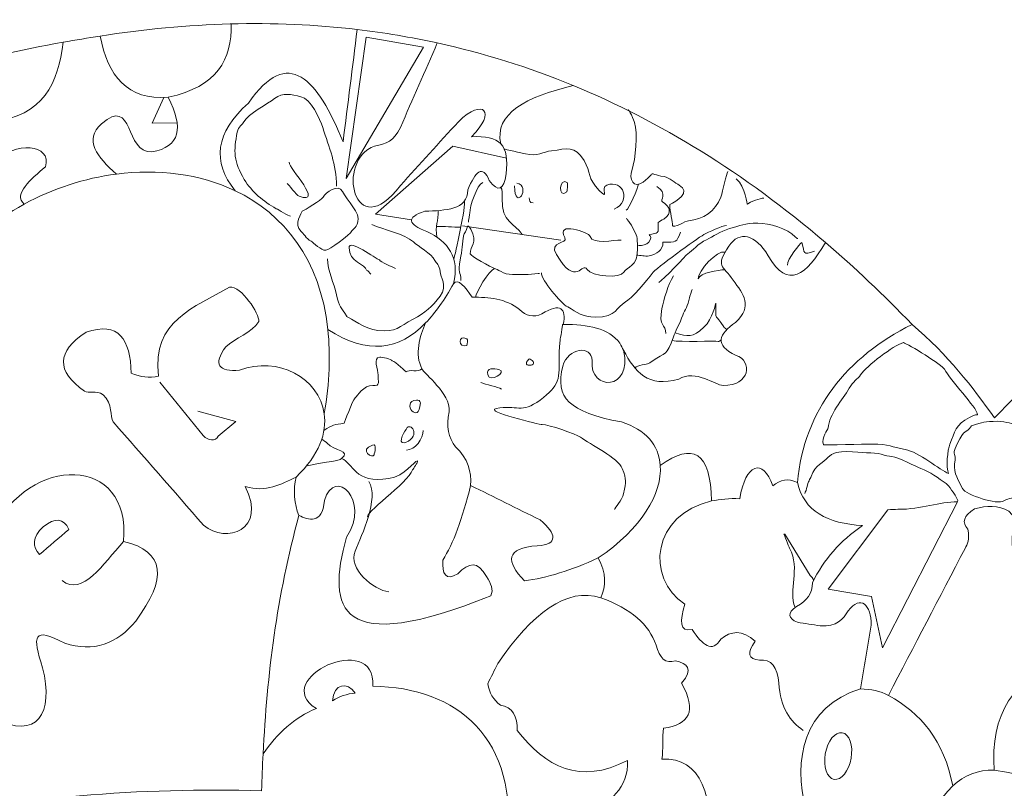
# Model space of a CAD drawing. Units: centimetres. Extents: x -49.8 to 14.5, y -4.8 to 21.7.
# Drawn here: x -4.5 to 2.8, y 10.2 to 15.8 of the extents above; entities that cross this region are included whole.
import ezdxf

# ---------------------------------------------------------------- set-up
doc = ezdxf.new("R2010")
doc.units = ezdxf.units.CM
doc.header["$MEASUREMENT"] = 0
doc.layers.add('layer 1', color=7, linetype='Continuous')

msp = doc.modelspace()

# ---------------------------------------------------------------- linework, layer by layer
at = {"layer": 'layer 1', "color": 114, "lineweight": 9}
for points, knots in [([(2.12759, 13.58487), (1.91684, 13.80366), (1.70355, 14.00494), (1.48774, 14.18926), (0.88643, 14.70286), (0.26555, 15.08496), (-0.3743, 15.34823), (-0.70351, 15.48368), (-1.03777, 15.58772), (-1.37698, 15.662), (-1.57242, 15.7048), (-1.76954, 15.73776), (-1.96827, 15.76116), (-2.58508, 15.83381), (-3.21766, 15.8146), (-3.86554, 15.71343)], [0, 0, 0, 0, 0.2, 0.2, 0.2, 0.4, 0.4, 0.4, 0.6, 0.6, 0.6, 0.8, 0.8, 0.8, 1, 1, 1, 1]), ([(-3.74643, 14.69404), (-3.88785, 14.82047), (-3.98957, 14.94584), (-3.85495, 15.06519), (-3.61627, 15.27727), (-3.6851, 14.84402), (-3.48453, 14.85881), (-3.27445, 14.89338), (-3.24834, 15.03592), (-3.36282, 15.26098), (-3.66656, 15.23673), (-3.80878, 15.42013), (-3.86554, 15.71343), (-3.95638, 15.69843), (-4.04723, 15.68343), (-4.13807, 15.66843)], [0, 0, 0, 0, 0.2, 0.2, 0.2, 0.4, 0.4, 0.4, 0.6, 0.6, 0.6, 0.8, 0.8, 0.8, 1, 1, 1, 1]), ([(-1.96827, 15.76116), (-2.00325, 15.48502), (-2.03786, 15.20893), (-2.07284, 14.93279), (-2.26203, 15.39476), (-2.47624, 15.64643), (-2.77134, 15.21854), (-3.01569, 14.9993), (-3.04173, 14.78378), (-2.86981, 14.57162)], [0, 0, 0, 0, 0.3333333, 0.3333333, 0.3333333, 0.6666667, 0.6666667, 0.6666667, 1, 1, 1, 1]), ([(-4.42721, 14.47192), (-4.51014, 14.54803), (-4.37857, 14.65511), (-4.27036, 14.74768), (-4.21678, 14.91815), (-4.50207, 14.94144), (-4.64078, 14.77943), (-4.76789, 14.76509), (-4.66994, 14.93481), (-4.66724, 15.08105), (-4.28426, 15.12083), (-4.17486, 15.36722), (-4.13807, 15.66843), (-4.75609, 15.55724), (-5.36781, 15.38013), (-5.97169, 15.12079)], [0, 0, 0, 0, 0.2, 0.2, 0.2, 0.4, 0.4, 0.4, 0.6, 0.6, 0.6, 0.8, 0.8, 0.8, 1, 1, 1, 1]), ([(-1.37698, 15.662), (-1.46786, 15.45419), (-1.55863, 15.24643), (-1.64951, 15.03862), (-1.69588, 14.93587), (-1.75631, 14.91878), (-1.84001, 14.90104), (-2.13175, 14.79647), (-1.99207, 14.16048), (-1.64951, 14.61), (-1.50663, 14.76699), (-1.36376, 14.92397), (-1.22088, 15.08096), (-1.03804, 15.26052), (-0.93494, 15.15495), (-1.12563, 14.96983), (-1.02176, 14.97526), (-0.95, 14.96103), (-0.90824, 14.91643), (-0.86821, 14.87367), (-0.85574, 14.80298), (-0.86897, 14.69491), (-0.88633, 14.57734), (-0.92656, 14.55647), (-0.99334, 14.64704), (-1.04232, 14.76579), (-1.09605, 14.71353), (-1.15209, 14.57825), (-1.15413, 14.42647), (-1.31644, 14.42735), (-1.46959, 14.4195), (-1.61068, 14.37377), (-1.59487, 14.32411), (-1.45371, 14.27133), (-1.29706, 14.19615), (-1.20994, 14.08018), (-1.25792, 13.88504), (-1.3231, 13.76744), (-1.39113, 13.66998), (-1.46364, 13.59538), (-1.66012, 13.39327), (-1.88961, 13.359), (-2.18499, 13.54691)], [0, 0, 0, 0, 0.0714286, 0.0714286, 0.0714286, 0.1428571, 0.1428571, 0.1428571, 0.2142857, 0.2142857, 0.2142857, 0.2857143, 0.2857143, 0.2857143, 0.3571429, 0.3571429, 0.3571429, 0.4285714, 0.4285714, 0.4285714, 0.5, 0.5, 0.5, 0.5714286, 0.5714286, 0.5714286, 0.6428571, 0.6428571, 0.6428571, 0.7142857, 0.7142857, 0.7142857, 0.7857143, 0.7857143, 0.7857143, 0.8571429, 0.8571429, 0.8571429, 0.9285714, 0.9285714, 0.9285714, 1, 1, 1, 1]), ([(-7.05069, 10.94185), (-7.06355, 11.00831), (-7.07342, 11.07309), (-7.08045, 11.13616), (-7.13644, 11.63825), (-7.01243, 12.03274), (-6.77916, 12.3159), (-6.44575, 12.7206), (-5.88911, 12.89788), (-5.31576, 12.8368), (-5.32719, 12.97842), (-5.32284, 13.113), (-5.30481, 13.2402), (-5.22421, 13.80862), (-4.87008, 14.22966), (-4.42721, 14.47192), (-4.21399, 14.58856), (-3.98017, 14.66377), (-3.74643, 14.69404), (-3.43841, 14.73392), (-3.13046, 14.69579), (-2.86981, 14.57162), (-2.51055, 14.40049), (-2.24106, 14.06588), (-2.18499, 13.54691), (-2.16511, 13.36292), (-2.17219, 13.1568), (-2.21146, 12.92546)], [0, 0, 0, 0, 0.1111111, 0.1111111, 0.1111111, 0.2222222, 0.2222222, 0.2222222, 0.3333333, 0.3333333, 0.3333333, 0.4444444, 0.4444444, 0.4444444, 0.5555556, 0.5555556, 0.5555556, 0.6666667, 0.6666667, 0.6666667, 0.7777778, 0.7777778, 0.7777778, 0.8888889, 0.8888889, 0.8888889, 1, 1, 1, 1]), ([(4.7657, 14.68897), (4.26461, 14.3589), (3.83163, 13.98991), (3.42936, 13.60339), (4.11666, 13.12434), (4.36066, 12.51793), (3.88445, 12.17993), (3.80842, 12.15674), (3.72251, 12.15391), (3.62516, 12.16935), (3.77861, 11.92593), (3.93206, 11.68251), (4.08551, 11.43909), (3.95675, 11.42145), (3.79623, 11.41705), (3.66747, 11.39941), (3.56516, 11.23184), (3.49461, 11.05104), (3.3923, 10.88347), (3.22327, 11.21655), (3.06621, 11.5666), (2.88523, 11.8827), (2.86813, 11.91257), (2.85913, 12.01293), (2.87107, 12.0344), (2.89527, 12.12171), (2.91814, 12.12268), (2.84197, 12.20639), (2.76503, 12.24929), (2.67904, 12.24988), (2.58797, 12.22226), (2.50903, 12.17287), (2.4923, 12.12348), (2.54034, 12.07409), (2.55465, 11.99767), (2.53693, 11.95999), (2.51918, 11.93122), (2.33044, 11.56962), (2.14171, 11.20802), (1.95297, 10.84642), (1.89334, 10.87881), (1.82383, 10.89342), (1.74659, 10.89405), (1.77305, 11.05104), (1.79951, 11.20802), (1.82597, 11.36501), (1.8283, 11.5153), (1.74732, 11.59053), (1.65663, 11.47084), (1.61836, 11.40878), (1.57351, 11.35096), (1.45026, 11.35972), (1.39381, 11.36854), (1.33737, 11.37736), (1.28092, 11.38618), (1.21421, 11.41524), (1.20126, 11.45236), (1.27563, 11.50259), (1.35405, 11.5428), (1.39127, 11.60173), (1.39204, 11.67722), (1.47646, 11.85052), (1.59659, 11.986), (1.76246, 12.10055), (1.50153, 12.11266), (1.3302, 12.2084), (1.28092, 12.41806), (1.33223, 12.95549), (1.64588, 13.34375), (2.12759, 13.58487), (2.39226, 13.35909), (2.5773, 13.12009), (2.73613, 12.89431), (2.96721, 13.13067), (3.19828, 13.36703), (3.42936, 13.60339)], [0, 0, 0, 0, 0.04, 0.04, 0.04, 0.08, 0.08, 0.08, 0.12, 0.12, 0.12, 0.16, 0.16, 0.16, 0.2, 0.2, 0.2, 0.24, 0.24, 0.24, 0.28, 0.28, 0.28, 0.32, 0.32, 0.32, 0.36, 0.36, 0.36, 0.4, 0.4, 0.4, 0.44, 0.44, 0.44, 0.48, 0.48, 0.48, 0.52, 0.52, 0.52, 0.56, 0.56, 0.56, 0.6, 0.6, 0.6, 0.64, 0.64, 0.64, 0.68, 0.68, 0.68, 0.72, 0.72, 0.72, 0.76, 0.76, 0.76, 0.8, 0.8, 0.8, 0.84, 0.84, 0.84, 0.88, 0.88, 0.88, 0.92, 0.92, 0.92, 0.96, 0.96, 0.96, 1, 1, 1, 1]), ([(1.48774, 14.18926), (1.34952, 13.94954), (1.20829, 13.83691), (1.06656, 14.09142), (0.96944, 14.24869), (0.85399, 14.28035), (0.77521, 14.162), (0.67414, 14.01017), (0.72899, 14.02266), (0.80741, 13.91171), (0.88342, 13.80416), (0.95581, 13.72292), (0.82314, 13.5993), (0.70067, 13.51358), (0.66508, 13.43104), (0.82843, 13.35588), (0.95291, 13.31582), (0.93283, 13.12959), (0.73318, 13.13363), (0.67424, 13.13535), (0.5315, 13.25626), (0.4051, 13.18125), (0.18024, 13.1152), (0.08158, 13.23514), (-0.00219, 13.3936), (-0.01119, 13.41062), (-0.02002, 13.4281), (-0.02882, 13.44584), (-0.1119, 13.55599), (-0.26495, 13.58618), (-0.44686, 13.58342), (-0.42516, 13.70398), (-0.46503, 13.74685), (-0.60561, 13.6628), (-0.6675, 13.63376), (-0.72188, 13.646), (-0.76965, 13.69455), (-0.87511, 13.77712), (-0.99574, 13.78686), (-1.1189, 13.78451), (-1.17114, 13.85809), (-1.22358, 13.93307), (-1.25792, 13.88504)], [0, 0, 0, 0, 0.0714286, 0.0714286, 0.0714286, 0.1428571, 0.1428571, 0.1428571, 0.2142857, 0.2142857, 0.2142857, 0.2857143, 0.2857143, 0.2857143, 0.3571429, 0.3571429, 0.3571429, 0.4285714, 0.4285714, 0.4285714, 0.5, 0.5, 0.5, 0.5714286, 0.5714286, 0.5714286, 0.6428571, 0.6428571, 0.6428571, 0.7142857, 0.7142857, 0.7142857, 0.7857143, 0.7857143, 0.7857143, 0.8571429, 0.8571429, 0.8571429, 0.9285714, 0.9285714, 0.9285714, 1, 1, 1, 1]), ([(-5.62278, 9.05612), (-5.70085, 9.11037), (-5.72481, 9.18124), (-5.71116, 9.26371), (-5.4031, 9.34762), (-5.31014, 9.57491), (-5.36191, 9.89871), (-4.46585, 10.09969), (-3.56979, 10.16693), (-2.67374, 10.14213), (-2.67119, 10.23277), (-2.66773, 10.32348), (-2.66322, 10.41428), (-2.63428, 10.99595), (-2.56147, 11.58128), (-2.39858, 12.17413), (-2.43473, 12.25559), (-2.44005, 12.36871), (-2.41973, 12.45725), (-2.53251, 12.40584), (-2.64016, 12.3407), (-2.79544, 12.38844), (-2.6297, 12.06651), (-2.93542, 11.96117), (-3.10236, 12.10269), (-3.32461, 12.35669), (-3.54686, 12.61069), (-3.76911, 12.86469), (-3.7972, 12.90568), (-3.77107, 12.99778), (-3.84319, 13.06578), (-3.89391, 13.10002), (-3.9535, 13.07487), (-3.98078, 13.09224), (-4.19251, 13.24042), (-4.18884, 13.38504), (-3.97018, 13.52615), (-3.72766, 13.61192), (-3.64293, 13.47394), (-3.6368, 13.22452), (-3.56977, 13.19728), (-3.50274, 13.18473), (-3.43572, 13.20336), (-3.48633, 13.61434), (-3.16627, 13.70893), (-2.91184, 13.85953), (-2.821, 13.87011), (-2.69048, 13.6611), (-2.69489, 13.60553), (-2.74428, 13.52792), (-2.87172, 13.47941), (-2.9383, 13.42032), (-3.03643, 13.28609), (-2.9901, 13.23529), (-2.83776, 13.2457), (-2.55422, 13.3552), (-2.24858, 13.18787), (-2.21146, 12.92546), (-2.19187, 12.78697), (-2.24705, 12.622), (-2.41973, 12.45725)], [0, 0, 0, 0, 0.05, 0.05, 0.05, 0.1, 0.1, 0.1, 0.15, 0.15, 0.15, 0.2, 0.2, 0.2, 0.25, 0.25, 0.25, 0.3, 0.3, 0.3, 0.35, 0.35, 0.35, 0.4, 0.4, 0.4, 0.45, 0.45, 0.45, 0.5, 0.5, 0.5, 0.55, 0.55, 0.55, 0.6, 0.6, 0.6, 0.65, 0.65, 0.65, 0.7, 0.7, 0.7, 0.75, 0.75, 0.75, 0.8, 0.8, 0.8, 0.85, 0.85, 0.85, 0.9, 0.9, 0.9, 0.95, 0.95, 0.95, 1, 1, 1, 1]), ([(-0.16919, 11.56735), (-0.13038, 11.65224), (-0.12892, 11.74781), (-0.18889, 11.86093), (-0.38863, 11.76837), (-0.56947, 11.71359), (-0.73394, 11.6916), (-0.87238, 11.83584), (-0.87422, 11.93367), (-0.63869, 11.95089), (-0.48372, 11.96127), (-0.49304, 12.03606), (-0.61752, 12.14139), (-0.78862, 12.22606), (-0.95971, 12.31072), (-1.13081, 12.39539), (-1.12188, 12.49721), (-1.15209, 12.59342), (-1.24194, 12.68114), (-1.29683, 12.74628), (-1.31229, 12.83295), (-1.28956, 12.94044), (-1.28025, 13.07966), (-1.47162, 13.2137), (-1.49065, 13.25794), (-1.54544, 13.35881), (-1.50776, 13.50155), (-1.46364, 13.59538)], [0, 0, 0, 0, 0.1111111, 0.1111111, 0.1111111, 0.2222222, 0.2222222, 0.2222222, 0.3333333, 0.3333333, 0.3333333, 0.4444444, 0.4444444, 0.4444444, 0.5555556, 0.5555556, 0.5555556, 0.6666667, 0.6666667, 0.6666667, 0.7777778, 0.7777778, 0.7777778, 0.8888889, 0.8888889, 0.8888889, 1, 1, 1, 1]), ([(-0.18889, 11.86093), (0.13205, 12.07575), (0.28398, 12.33726), (0.26907, 12.54363), (0.25842, 12.69102), (0.16263, 12.8103), (-0.0175, 12.86433), (-0.40927, 12.93723), (-0.50813, 13.04455), (-0.45142, 13.27708), (-0.41253, 13.41321), (-0.23543, 13.43423), (-0.23446, 13.31677), (-0.25588, 13.09089), (0.06907, 13.09253), (-0.00219, 13.3936)], [0, 0, 0, 0, 0.2, 0.2, 0.2, 0.4, 0.4, 0.4, 0.6, 0.6, 0.6, 0.8, 0.8, 0.8, 1, 1, 1, 1]), ([(-5.71116, 9.26371), (-5.9444, 9.17429), (-6.12723, 9.21239), (-6.2758, 9.36287), (-6.64974, 9.728), (-7.02369, 10.09312), (-7.39763, 10.45825), (-7.53324, 10.70116), (-7.32704, 10.93747), (-7.05069, 10.94185), (-6.95575, 10.94335), (-6.85254, 10.91749), (-6.75205, 10.85513), (-6.47512, 10.5782), (-6.19819, 10.30126), (-5.92126, 10.02433), (-5.85599, 10.10018), (-5.79073, 10.17602), (-5.72546, 10.25187), (-6.17458, 10.66487), (-6.00692, 11.2731), (-5.572, 11.23613), (-5.81468, 11.42556), (-5.64418, 11.71521), (-5.37621, 11.57479), (-4.93429, 11.31632), (-4.6851, 11.25057), (-5.02696, 11.77588), (-5.1677, 12.03075), (-4.93924, 12.08013), (-4.65654, 12.06163), (-4.39425, 12.62239), (-3.63291, 12.62992), (-3.69346, 11.98225), (-3.38344, 11.91011), (-3.37019, 11.70692), (-3.6035, 11.39488), (-3.74092, 11.22674), (-3.91543, 11.16263), (-4.12738, 11.23083), (-4.363, 11.35766), (-4.3667, 11.28662), (-4.29142, 11.05092), (-4.20538, 10.71595), (-4.32896, 10.50879), (-4.65125, 10.6805), (-4.75482, 10.75389), (-4.85459, 10.80861), (-4.88194, 10.77133), (-4.90929, 10.73405), (-4.85384, 10.65038), (-4.85234, 10.53762), (-4.87747, 10.21957), (-5.0565, 10.10424), (-5.37092, 10.16721), (-5.36792, 10.07771), (-5.36491, 9.98821), (-5.36191, 9.89871)], [0, 0, 0, 0, 0.0526316, 0.0526316, 0.0526316, 0.1052632, 0.1052632, 0.1052632, 0.1578947, 0.1578947, 0.1578947, 0.2105263, 0.2105263, 0.2105263, 0.2631579, 0.2631579, 0.2631579, 0.3157895, 0.3157895, 0.3157895, 0.3684211, 0.3684211, 0.3684211, 0.4210526, 0.4210526, 0.4210526, 0.4736842, 0.4736842, 0.4736842, 0.5263158, 0.5263158, 0.5263158, 0.5789474, 0.5789474, 0.5789474, 0.6315789, 0.6315789, 0.6315789, 0.6842105, 0.6842105, 0.6842105, 0.7368421, 0.7368421, 0.7368421, 0.7894737, 0.7894737, 0.7894737, 0.8421053, 0.8421053, 0.8421053, 0.8947368, 0.8947368, 0.8947368, 0.9473684, 0.9473684, 0.9473684, 1, 1, 1, 1]), ([(1.32442, 10.58834), (1.22798, 10.6531), (1.15624, 10.75283), (1.1445, 10.93759), (1.13568, 11.05754), (1.08805, 11.11398), (1.00163, 11.10692), (0.91708, 11.1114), (0.90627, 11.15801), (0.96988, 11.24716), (0.87397, 11.33015), (0.7906, 11.32557), (0.71587, 11.26039), (0.65352, 11.15712), (0.58069, 11.21622), (0.50421, 11.33183), (0.40887, 11.31267), (0.41249, 11.39766), (0.45129, 11.51969), (0.15247, 11.71282), (0.21328, 12.18521), (0.64753, 12.28129), (0.70944, 12.29499), (0.77896, 12.30104), (0.8561, 12.29754), (0.89554, 12.55899), (1.02835, 12.60141), (1.09952, 12.39279), (1.15334, 12.43778), (1.213, 12.4507), (1.28092, 12.41806)], [0, 0, 0, 0, 0.1, 0.1, 0.1, 0.2, 0.2, 0.2, 0.3, 0.3, 0.3, 0.4, 0.4, 0.4, 0.5, 0.5, 0.5, 0.6, 0.6, 0.6, 0.7, 0.7, 0.7, 0.8, 0.8, 0.8, 0.9, 0.9, 0.9, 1, 1, 1, 1]), ([(-1.13081, 12.39539), (-1.19303, 12.14948), (-1.25813, 11.96541), (-1.33712, 11.84506), (-1.34057, 11.74407), (-1.31785, 11.68667), (-1.226, 11.74452), (-1.14136, 11.82753), (-1.07817, 11.84267), (-1.01433, 11.72335), (-0.98166, 11.67264), (-0.95938, 11.6281), (-0.98258, 11.58047), (-2.10099, 11.13099), (-2.19988, 11.47447), (-2.04621, 12.01439), (-1.86785, 12.28759), (-2.13498, 12.53909), (-2.21025, 12.28427), (-2.22735, 12.10264), (-2.33019, 12.14242), (-2.39858, 12.17413)], [0, 0, 0, 0, 0.1428571, 0.1428571, 0.1428571, 0.2857143, 0.2857143, 0.2857143, 0.4285714, 0.4285714, 0.4285714, 0.5714286, 0.5714286, 0.5714286, 0.7142857, 0.7142857, 0.7142857, 0.8571429, 0.8571429, 0.8571429, 1, 1, 1, 1]), ([(0.15356, 9.32392), (0.14754, 9.42458), (0.24563, 9.51272), (0.23298, 9.65176), (0.11304, 9.64647), (-0.00691, 9.64118), (-0.12685, 9.63589), (-0.13027, 9.8437), (-0.13315, 10.05055), (-0.05806, 10.12272), (0.00107, 10.18668), (0.03098, 10.26689), (0.02661, 10.36614), (-0.32544, 10.18295), (-0.57744, 10.31985), (-0.78831, 10.58839), (-0.7813, 10.68817), (-0.82618, 10.7629), (-0.91002, 10.7736), (-0.96446, 10.81139), (-0.99318, 10.86631), (-1.00527, 10.93235), (-0.98058, 10.98174), (-0.95588, 11.03113), (-0.93119, 11.08052), (-0.67719, 11.4512), (-0.42318, 11.64823), (-0.16919, 11.56735), (0.05378, 11.48724), (0.18465, 11.36877), (0.23827, 11.2181), (0.26304, 11.12377), (0.30699, 11.07606), (0.38115, 11.10168), (0.46566, 11.08036), (0.51837, 11.0438), (0.42612, 10.93765), (0.5429, 10.72664), (0.48046, 10.63184), (0.29383, 10.60427), (0.28148, 10.53548), (0.29295, 10.44551), (0.2806, 10.37672), (0.57204, 10.3876), (0.66386, 10.1101), (0.63779, 9.66234), (0.50285, 9.65881), (0.36792, 9.65529), (0.23298, 9.65176)], [0, 0, 0, 0, 0.0625, 0.0625, 0.0625, 0.125, 0.125, 0.125, 0.1875, 0.1875, 0.1875, 0.25, 0.25, 0.25, 0.3125, 0.3125, 0.3125, 0.375, 0.375, 0.375, 0.4375, 0.4375, 0.4375, 0.5, 0.5, 0.5, 0.5625, 0.5625, 0.5625, 0.625, 0.625, 0.625, 0.6875, 0.6875, 0.6875, 0.75, 0.75, 0.75, 0.8125, 0.8125, 0.8125, 0.875, 0.875, 0.875, 0.9375, 0.9375, 0.9375, 1, 1, 1, 1]), ([(-0.71463, 9.4941), (-0.71281, 9.60625), (-0.75847, 9.6899), (-0.86247, 9.73855), (-0.7682, 10.53062), (-1.231, 10.90704), (-1.85201, 10.9133), (-1.82916, 11.3341), (-2.62104, 10.9683), (-2.27005, 10.74926), (-2.43117, 10.68359), (-2.55853, 10.5646), (-2.66322, 10.41428)], [0, 0, 0, 0, 0.25, 0.25, 0.25, 0.5, 0.5, 0.5, 0.75, 0.75, 0.75, 1, 1, 1, 1]), ([(3.27663, 11.1164), (2.86638, 10.98049), (2.70409, 10.69579), (2.73481, 10.29529), (3.23167, 10.22916), (3.49213, 9.98575), (3.35394, 9.44333), (3.41996, 9.45364), (3.48647, 9.4799), (3.52421, 9.45042), (3.73509, 9.28568), (3.70632, 9.03021), (3.47035, 9.03058), (3.24313, 9.00805), (3.29845, 8.76779), (3.49681, 8.76071), (3.66515, 8.84344), (3.86469, 8.75736), (3.93603, 8.68133), (4.09581, 8.93033), (4.27324, 9.11315), (4.5565, 9.15046)], [0, 0, 0, 0, 0.1428571, 0.1428571, 0.1428571, 0.2857143, 0.2857143, 0.2857143, 0.4285714, 0.4285714, 0.4285714, 0.5714286, 0.5714286, 0.5714286, 0.7142857, 0.7142857, 0.7142857, 0.8571429, 0.8571429, 0.8571429, 1, 1, 1, 1]), ([(1.74659, 10.89405), (0.9019, 10.64001), (1.44276, 9.30896), (1.9781, 9.274), (2.12203, 9.25137), (1.93581, 9.03975), (1.86168, 9.08879), (1.74561, 9.11641), (1.70803, 9.0974), (1.7188, 8.97238), (2.07456, 8.74464), (2.32646, 8.42681), (2.28502, 7.99605), (2.47219, 7.89368), (2.49747, 7.7774), (2.31412, 7.63093), (2.25055, 7.60163), (2.28596, 7.54028), (2.31941, 7.44043), (2.42701, 7.47042), (2.46449, 7.40514), (2.57209, 7.43513), (2.55241, 7.50142), (2.69532, 7.5934), (2.88826, 7.49864), (3.07516, 7.42222), (3.04182, 7.30251), (2.98881, 7.18378), (3.05584, 7.18025), (3.12286, 7.17673), (3.18989, 7.1732), (3.19077, 7.44181), (3.34249, 7.63927), (3.52857, 7.65209), (3.27912, 7.8999), (3.33702, 8.08842), (3.64234, 8.03839), (3.61473, 8.34399), (3.69903, 8.48154), (3.93603, 8.68133)], [0, 0, 0, 0, 0.0769231, 0.0769231, 0.0769231, 0.1538462, 0.1538462, 0.1538462, 0.2307692, 0.2307692, 0.2307692, 0.3076923, 0.3076923, 0.3076923, 0.3846154, 0.3846154, 0.3846154, 0.4615385, 0.4615385, 0.4615385, 0.5384615, 0.5384615, 0.5384615, 0.6153846, 0.6153846, 0.6153846, 0.6923077, 0.6923077, 0.6923077, 0.7692308, 0.7692308, 0.7692308, 0.8461538, 0.8461538, 0.8461538, 0.9230769, 0.9230769, 0.9230769, 1, 1, 1, 1]), ([(2.73481, 10.29529), (2.61491, 10.29607), (2.5125, 10.25749), (2.42789, 10.17888), (2.36416, 10.51016), (2.19308, 10.71798), (1.95297, 10.84642)], [0, 0, 0, 0, 0.5, 0.5, 0.5, 1, 1, 1, 1]), ([(2.88826, 7.49864), (2.98471, 7.58474), (2.94529, 7.7027), (2.96235, 7.85054), (2.93052, 7.95998), (2.8677, 7.8698), (2.73481, 7.98812), (2.60192, 8.10644), (2.66562, 8.36384), (2.85123, 8.3215), (3.03684, 8.27916), (3.11525, 8.24526), (3.18989, 8.40087), (3.179, 8.62528), (3.06849, 8.70032), (2.84593, 8.60725), (2.68407, 8.58263), (2.6074, 8.6548), (2.63956, 8.85066), (2.64308, 8.92431), (2.75207, 8.94333), (2.80888, 8.86183), (2.83815, 8.81984), (2.88815, 8.80104), (2.95177, 8.81362), (3.02056, 8.90081), (3.01351, 8.99276), (2.94118, 9.08879), (2.64226, 9.02817), (2.43222, 9.15643), (2.27443, 9.39571), (2.15831, 9.70078), (2.20887, 9.96198), (2.42789, 10.17888)], [0, 0, 0, 0, 0.0909091, 0.0909091, 0.0909091, 0.1818182, 0.1818182, 0.1818182, 0.2727273, 0.2727273, 0.2727273, 0.3636364, 0.3636364, 0.3636364, 0.4545455, 0.4545455, 0.4545455, 0.5454545, 0.5454545, 0.5454545, 0.6363636, 0.6363636, 0.6363636, 0.7272727, 0.7272727, 0.7272727, 0.8181818, 0.8181818, 0.8181818, 0.9090909, 0.9090909, 0.9090909, 1, 1, 1, 1])]:
    msp.add_open_spline(points, degree=3, knots=knots, dxfattribs=at)
at = {"layer": 'layer 1', "color": 242, "lineweight": 9}
for points in [[(-3.36282, 15.26098), (-3.00407, 15.33939), (-2.8911, 15.54071), (-2.89932, 15.80263)], [(-0.80642, 14.60678), (-0.80642, 14.40875), (-0.67847, 14.6059), (-0.79054, 14.62795)], [(0.10825, 14.61882), (0.10474, 14.59495), (0.03778, 14.43424), (0.01644, 14.42686)], [(-1.25626, 14.06919), (-1.24505, 14.08403), (-1.16361, 14.47696), (-1.17753, 14.4949)], [(-0.69794, 14.51947), (-0.69794, 14.4996), (-0.69807, 14.48243), (-0.66883, 14.48243)], [(-1.38071, 14.22964), (-1.39511, 14.31132), (-1.36648, 14.3466), (-1.37045, 14.42502)], [(-1.20329, 14.30252), (-1.26339, 14.30252), (-1.32603, 14.30836), (-1.38261, 14.30774)], [(-0.46512, 14.20726), (-0.46512, 14.20726), (-1.19008, 14.31309), (-1.19008, 14.31309)], [(-0.90228, 13.10768), (-0.92637, 13.1214), (-1.02123, 13.14331), (-1.05574, 13.15531)], [(-1.48117, 12.80235), (-1.48117, 12.7408), (-1.53993, 12.65682), (-1.60553, 12.65682)], [(-3.69346, 11.98225), (-3.84487, 11.81417), (-3.99623, 11.57559), (-4.14764, 11.69318)]]:
    msp.add_open_spline(points, degree=3, dxfattribs=at)
for points, knots in [([(-2.04994, 14.66232), (-2.04994, 14.66232), (-1.90177, 15.70478), (-1.90177, 15.70478), (-1.90177, 15.70478), (-1.47844, 15.6307), (-1.47844, 15.6307), (-1.47844, 15.6307), (-2.04994, 14.66232), (-2.04994, 14.66232)], [0, 0, 0, 0, 0.3333333, 0.3333333, 0.3333333, 0.6666667, 0.6666667, 0.6666667, 1, 1, 1, 1]), ([(-2.12139, 14.60411), (-2.12139, 14.76946), (-2.17539, 14.88612), (-2.22261, 15.03802), (-2.24218, 15.10098), (-2.3114, 15.25066), (-2.38355, 15.26534), (-2.45596, 15.28008), (-2.51606, 15.30089), (-2.57844, 15.25143), (-2.62606, 15.21368), (-2.77712, 15.13642), (-2.80469, 15.08104), (-2.81545, 15.05943), (-2.84504, 15.04758), (-2.85405, 15.0034), (-2.8821, 14.86596), (-2.88076, 14.78271), (-2.80205, 14.6546), (-2.74528, 14.5622), (-2.66122, 14.49052), (-2.56544, 14.43893), (-2.54956, 14.43037), (-2.47346, 14.38344), (-2.46005, 14.3845)], [0, 0, 0, 0, 0.125, 0.125, 0.125, 0.25, 0.25, 0.25, 0.375, 0.375, 0.375, 0.5, 0.5, 0.5, 0.625, 0.625, 0.625, 0.75, 0.75, 0.75, 0.875, 0.875, 0.875, 1, 1, 1, 1]), ([(-3.39679, 15.25911), (-3.39679, 15.25911), (-3.48135, 15.07058), (-3.48135, 15.07058), (-3.48135, 15.07058), (-3.2978, 15.07334), (-3.2978, 15.07334)], [0, 0, 0, 0, 0.5, 0.5, 0.5, 1, 1, 1, 1]), ([(0.33922, 14.4692), (0.38825, 14.48955), (0.50077, 14.56263), (0.40871, 14.61275), (0.38029, 14.62822), (0.33633, 14.66863), (0.29667, 14.67534), (0.15724, 14.69894), (0.25801, 14.72272), (0.14148, 14.63498), (0.07472, 14.58472), (0.03431, 14.65426), (0.06074, 14.72849), (0.08587, 14.79907), (0.10531, 14.99801), (0.07798, 15.07509), (0.07463, 15.08453), (0.0386, 15.18323), (0.02748, 15.16594)], [0, 0, 0, 0, 0.1666667, 0.1666667, 0.1666667, 0.3333333, 0.3333333, 0.3333333, 0.5, 0.5, 0.5, 0.6666667, 0.6666667, 0.6666667, 0.8333333, 0.8333333, 0.8333333, 1, 1, 1, 1]), ([(-0.07087, 14.4348), (0.05652, 14.49245), (-0.00134, 14.65732), (-0.12643, 14.61275), (-0.17665, 14.59486), (-0.10124, 14.49343), (-0.18109, 14.57329), (-0.27249, 14.66468), (-0.24057, 14.70412), (-0.2938, 14.79396), (-0.3622, 14.90939), (-0.41904, 14.88039), (-0.53389, 14.8663), (-0.59907, 14.8583), (-0.63413, 14.82356), (-0.72682, 14.84249), (-0.74821, 14.84686), (-0.87956, 14.87885), (-0.88299, 14.87817)], [0, 0, 0, 0, 0.1666667, 0.1666667, 0.1666667, 0.3333333, 0.3333333, 0.3333333, 0.5, 0.5, 0.5, 0.6666667, 0.6666667, 0.6666667, 0.8333333, 0.8333333, 0.8333333, 1, 1, 1, 1]), ([(-0.86589, 14.81064), (-0.86589, 14.81064), (-1.26148, 14.90044), (-1.26148, 14.90044), (-1.26148, 14.90044), (-1.83298, 14.39773), (-1.83298, 14.39773), (-1.83298, 14.39773), (-1.56752, 14.35618), (-1.56752, 14.35618)], [0, 0, 0, 0, 0.3333333, 0.3333333, 0.3333333, 0.6666667, 0.6666667, 0.6666667, 1, 1, 1, 1]), ([(-2.47062, 14.78138), (-2.47062, 14.73508), (-2.2097, 14.46549), (-2.39654, 14.53002), (-2.41957, 14.53797), (-2.47338, 14.62047), (-2.4865, 14.62527)], [0, 0, 0, 0, 0.5, 0.5, 0.5, 1, 1, 1, 1]), ([(0.76784, 14.71261), (0.75768, 14.69544), (0.73246, 14.57215), (0.71561, 14.52476), (0.67791, 14.41872), (0.58571, 14.3598), (0.4768, 14.35036), (0.45959, 14.34886), (0.36038, 14.28938), (0.36038, 14.31506), (0.36038, 14.3399), (0.33922, 14.41341), (0.33922, 14.4692)], [0, 0, 0, 0, 0.25, 0.25, 0.25, 0.5, 0.5, 0.5, 0.75, 0.75, 0.75, 1, 1, 1, 1]), ([(-2.20075, 14.13182), (-2.1771, 14.13467), (-2.02263, 14.24361), (-2.00692, 14.27534), (-1.99766, 14.29404), (-1.98216, 14.28558), (-1.96262, 14.34217), (-1.9421, 14.40157), (-2.04512, 14.50209), (-2.07707, 14.56639), (-2.10721, 14.62704), (-2.2015, 14.55984), (-2.21995, 14.52277), (-2.22866, 14.50527), (-2.3612, 14.42427), (-2.37492, 14.4211), (-2.37632, 14.41428), (-2.43941, 14.3204), (-2.3824, 14.27164), (-2.36757, 14.25895), (-2.34504, 14.21862), (-2.30923, 14.19861), (-2.29277, 14.18942), (-2.23314, 14.12792), (-2.20075, 14.13182)], [0, 0, 0, 0, 0.125, 0.125, 0.125, 0.25, 0.25, 0.25, 0.375, 0.375, 0.375, 0.5, 0.5, 0.5, 0.625, 0.625, 0.625, 0.75, 0.75, 0.75, 0.875, 0.875, 0.875, 1, 1, 1, 1]), ([(-1.04189, 14.63324), (-1.0833, 14.61448), (-1.13912, 14.45597), (-1.13714, 14.40569), (-1.13708, 14.40421), (-1.14684, 14.34208), (-1.14772, 14.33954)], [0, 0, 0, 0, 0.5, 0.5, 0.5, 1, 1, 1, 1]), ([(-0.41615, 14.63059), (-0.47627, 14.67737), (-0.48957, 14.50577), (-0.42186, 14.56354), (-0.41375, 14.57046), (-0.41374, 14.62871), (-0.41615, 14.63059)], [0, 0, 0, 0, 0.5, 0.5, 0.5, 1, 1, 1, 1]), ([(0.8287, 14.6597), (0.9027, 14.60024), (0.90531, 14.46262), (0.91314, 14.47184), (0.92951, 14.49111), (1.01182, 14.51682), (1.03243, 14.51682)], [0, 0, 0, 0, 0.5, 0.5, 0.5, 1, 1, 1, 1]), ([(-0.75131, 14.24903), (-0.80206, 14.33432), (-0.9063, 14.33207), (-0.89901, 14.51683), (-0.89836, 14.53341), (-0.89536, 14.58818), (-0.90768, 14.59556)], [0, 0, 0, 0, 0.5, 0.5, 0.5, 1, 1, 1, 1]), ([(0.24397, 14.60149), (0.3287, 14.55293), (0.2644, 14.49825), (0.28433, 14.4884), (0.33898, 14.46137), (0.36255, 14.40646), (0.29401, 14.36163), (0.28374, 14.35491), (0.25558, 14.34344), (0.25455, 14.3369), (0.24685, 14.33532), (0.26769, 14.26373), (0.23845, 14.25776), (0.12917, 14.23545), (0.23738, 14.25895), (0.18379, 14.19138), (0.167, 14.17022), (0.13483, 14.16757), (0.10903, 14.16757)], [0, 0, 0, 0, 0.1666667, 0.1666667, 0.1666667, 0.3333333, 0.3333333, 0.3333333, 0.5, 0.5, 0.5, 0.6666667, 0.6666667, 0.6666667, 0.8333333, 0.8333333, 0.8333333, 1, 1, 1, 1]), ([(-1.85944, 14.321), (-1.77718, 14.28745), (-1.61878, 14.25219), (-1.5532, 14.19309), (-1.51946, 14.16269), (-1.42041, 14.10696), (-1.39573, 14.0571), (-1.38373, 14.03285), (-1.36107, 14.02524), (-1.35696, 13.9744), (-1.35371, 13.93422), (-1.29893, 13.87399), (-1.35605, 13.7938), (-1.4143, 13.71202), (-1.46634, 13.67185), (-1.55584, 13.62318), (-1.66169, 13.56562), (-1.67736, 13.52739), (-1.81514, 13.54071), (-1.91586, 13.55044), (-2.01207, 13.63354), (-2.04797, 13.64254), (-2.04797, 13.64254), (-2.04464, 13.64896), (-2.04464, 13.64896), (-2.04464, 13.63926), (-2.04313, 13.64126), (-2.04661, 13.64699), (-2.08633, 13.71241), (-2.10267, 13.70912), (-2.1216, 13.80219), (-2.13962, 13.89083), (-2.18752, 13.97883), (-2.18752, 14.06965)], [0, 0, 0, 0, 0.0909091, 0.0909091, 0.0909091, 0.1818182, 0.1818182, 0.1818182, 0.2727273, 0.2727273, 0.2727273, 0.3636364, 0.3636364, 0.3636364, 0.4545455, 0.4545455, 0.4545455, 0.5454545, 0.5454545, 0.5454545, 0.6363636, 0.6363636, 0.6363636, 0.7272727, 0.7272727, 0.7272727, 0.8181818, 0.8181818, 0.8181818, 0.9090909, 0.9090909, 0.9090909, 1, 1, 1, 1]), ([(-0.02062, 14.20726), (-0.07302, 14.20726), (-0.23052, 14.17255), (-0.24816, 14.23372), (-0.25675, 14.26349), (-0.50534, 14.35135), (-0.43669, 14.2251), (-0.41036, 14.17667), (-0.55706, 14.20148), (-0.49755, 14.10074), (-0.34924, 13.84969), (-0.30905, 14.05575), (-0.27024, 13.99007), (-0.23899, 13.93719), (-0.02185, 13.92178), (-0.00119, 13.96913), (0.01743, 14.01182), (0.10666, 14.00514), (0.10109, 14.1464), (0.09709, 14.24782), (0.10475, 14.21807), (0.05543, 14.3177), (0.04914, 14.33042), (0.0228, 14.3608), (0.01907, 14.36865)], [0, 0, 0, 0, 0.125, 0.125, 0.125, 0.25, 0.25, 0.25, 0.375, 0.375, 0.375, 0.5, 0.5, 0.5, 0.625, 0.625, 0.625, 0.75, 0.75, 0.75, 0.875, 0.875, 0.875, 1, 1, 1, 1]), ([(0.2572, 13.89505), (0.2883, 13.90911), (0.46145, 14.09876), (0.47219, 14.10581), (0.50311, 14.12611), (0.55271, 14.18445), (0.60909, 14.20899), (0.6612, 14.23168), (0.70865, 14.27235), (0.78085, 14.29192), (0.86785, 14.3155), (0.88404, 14.33161), (0.99009, 14.33161), (1.07287, 14.33161), (1.20824, 14.29274), (1.26435, 14.23016), (1.26495, 14.2295), (1.28248, 14.21829), (1.28378, 14.21784)], [0, 0, 0, 0, 0.1666667, 0.1666667, 0.1666667, 0.3333333, 0.3333333, 0.3333333, 0.5, 0.5, 0.5, 0.6666667, 0.6666667, 0.6666667, 0.8333333, 0.8333333, 0.8333333, 1, 1, 1, 1]), ([(-1.20329, 13.90827), (-1.20329, 13.9777), (-1.22903, 13.95985), (-1.20835, 14.0615), (-1.19339, 14.13509), (-1.19427, 14.17696), (-1.18235, 14.24716), (-1.18198, 14.2493), (-1.15944, 14.27856), (-1.15379, 14.30779)], [0, 0, 0, 0, 0.3333333, 0.3333333, 0.3333333, 0.6666667, 0.6666667, 0.6666667, 1, 1, 1, 1]), ([(-0.95458, 13.99824), (-0.97855, 14.00475), (-1.13449, 14.08942), (-1.13449, 14.10672), (-1.13449, 14.16322), (-1.07523, 14.18402), (-1.12988, 14.28861), (-1.13516, 14.29872), (-1.14223, 14.30513), (-1.15121, 14.31288), (-1.15121, 14.31288), (-1.15379, 14.30779), (-1.15379, 14.30779)], [0, 0, 0, 0, 0.25, 0.25, 0.25, 0.5, 0.5, 0.5, 0.75, 0.75, 0.75, 1, 1, 1, 1]), ([(-0.60799, 13.96649), (-0.60979, 13.9104), (-0.46381, 13.74092), (-0.41462, 13.7134), (-0.34579, 13.67488), (-0.30793, 13.6384), (-0.21112, 13.6384), (-0.04562, 13.6384), (-0.05872, 13.71468), (0.0131, 13.75021), (0.0484, 13.76767), (0.17935, 13.91579), (0.20889, 13.96142), (0.23194, 13.99701), (0.53527, 14.21545), (0.5908, 14.2474), (0.61946, 14.26389), (0.73071, 14.31574), (0.75726, 14.31574)], [0, 0, 0, 0, 0.1666667, 0.1666667, 0.1666667, 0.3333333, 0.3333333, 0.3333333, 0.5, 0.5, 0.5, 0.6666667, 0.6666667, 0.6666667, 0.8333333, 0.8333333, 0.8333333, 1, 1, 1, 1]), ([(0.41859, 14.26547), (0.38872, 14.18518), (0.38831, 14.19138), (0.28895, 14.19138), (0.28895, 14.13196), (0.24064, 14.10177), (0.18598, 14.09061), (0.1556, 14.08441), (0.12217, 14.09613), (0.09315, 14.09613)], [0, 0, 0, 0, 0.3333333, 0.3333333, 0.3333333, 0.6666667, 0.6666667, 0.6666667, 1, 1, 1, 1]), ([(-1.68481, 13.99821), (-1.70441, 14.00353), (-1.80151, 14.04769), (-1.80432, 14.06125), (-1.83196, 14.06698), (-2.02877, 14.22262), (-2.02877, 14.14902), (-2.02877, 14.04628), (-1.90725, 14.02717), (-1.89867, 13.98544), (-1.88771, 13.98316), (-1.87883, 13.96226), (-1.86737, 13.95588)], [0, 0, 0, 0, 0.25, 0.25, 0.25, 0.5, 0.5, 0.5, 0.75, 0.75, 0.75, 1, 1, 1, 1]), ([(1.20705, 14.02205), (1.2056, 14.06697), (1.30119, 14.18421), (1.31289, 14.18874), (1.3385, 14.11055), (1.31476, 14.09119), (1.40814, 14.12524)], [0, 0, 0, 0, 0.5, 0.5, 0.5, 1, 1, 1, 1]), ([(0.74694, 14.11678), (0.68942, 14.13762), (0.54824, 13.97741), (0.54824, 13.92151), (0.56294, 13.96528), (0.70195, 13.98765), (0.74403, 13.98765)], [0, 0, 0, 0, 0.5, 0.5, 0.5, 1, 1, 1, 1]), ([(-1.09479, 13.7848), (-1.09285, 13.81602), (-0.997, 13.98355), (-0.95458, 13.99824), (-0.93786, 13.99645), (-0.88794, 13.95068), (-0.82228, 13.95326), (-0.75375, 13.95596), (-0.70453, 13.94667), (-0.63201, 13.96143), (-0.63191, 13.96145), (-0.62459, 13.9612), (-0.62385, 13.9612)], [0, 0, 0, 0, 0.25, 0.25, 0.25, 0.5, 0.5, 0.5, 0.75, 0.75, 0.75, 1, 1, 1, 1]), ([(0.31011, 13.51669), (0.31011, 13.59251), (0.25296, 13.56321), (0.28124, 13.70168), (0.29567, 13.77236), (0.32529, 13.87634), (0.36568, 13.94267)], [0, 0, 0, 0, 0.5, 0.5, 0.5, 1, 1, 1, 1]), ([(0.08234, 13.26288), (0.10063, 13.28874), (0.16572, 13.28063), (0.21025, 13.31228), (0.3092, 13.38261), (0.31574, 13.34827), (0.36568, 13.49288), (0.37655, 13.52434), (0.41622, 13.5989), (0.43447, 13.65163), (0.44958, 13.69528), (0.47456, 13.7205), (0.48451, 13.7815), (0.48626, 13.79218), (0.50326, 13.83352), (0.50326, 13.84213)], [0, 0, 0, 0, 0.2, 0.2, 0.2, 0.4, 0.4, 0.4, 0.6, 0.6, 0.6, 0.8, 0.8, 0.8, 1, 1, 1, 1]), ([(0.37794, 13.52242), (0.47468, 13.49369), (0.50747, 13.48375), (0.59148, 13.56341), (0.6583, 13.62679), (0.67789, 13.74239), (0.67789, 13.74159), (0.67789, 13.59567), (0.67531, 13.67133), (0.737, 13.56719), (0.74221, 13.55838), (0.75066, 13.55324), (0.75929, 13.54655)], [0, 0, 0, 0, 0.25, 0.25, 0.25, 0.5, 0.5, 0.5, 0.75, 0.75, 0.75, 1, 1, 1, 1]), ([(-0.06829, 12.21761), (-0.06689, 12.23068), (-0.01184, 12.28773), (-0.00237, 12.33425), (0.01814, 12.43499), (0.02111, 12.429), (-0.01205, 12.52189), (-0.03834, 12.59553), (-0.25182, 12.70257), (-0.32032, 12.7514), (-0.35499, 12.77611), (-0.55513, 12.84656), (-0.60275, 12.84468), (-0.6133, 12.84426), (-1.0409, 12.94376), (-0.94164, 12.96397), (-0.78908, 12.99502), (-0.7577, 12.92112), (-0.61794, 13.02634), (-0.47541, 13.13366), (-0.4709, 13.17836), (-0.47839, 13.36856), (-0.4785, 13.37126), (-0.47159, 13.46225), (-0.47069, 13.46669), (-0.46818, 13.479), (-0.45148, 13.57887), (-0.45238, 13.58328), (-0.45238, 13.58328), (-0.44686, 13.58342), (-0.44686, 13.58342)], [0, 0, 0, 0, 0.1, 0.1, 0.1, 0.2, 0.2, 0.2, 0.3, 0.3, 0.3, 0.4, 0.4, 0.4, 0.5, 0.5, 0.5, 0.6, 0.6, 0.6, 0.7, 0.7, 0.7, 0.8, 0.8, 0.8, 0.9, 0.9, 0.9, 1, 1, 1, 1]), ([(-1.1597, 13.47836), (-1.22486, 13.51299), (-1.22383, 13.40667), (-1.15838, 13.42942), (-1.15469, 13.44373), (-1.14834, 13.47232), (-1.1597, 13.47836)], [0, 0, 0, 0, 0.5, 0.5, 0.5, 1, 1, 1, 1]), ([(0.35601, 13.46565), (0.41473, 13.45272), (0.679, 13.46464), (0.69641, 13.45848), (0.70241, 13.45636), (0.71617, 13.47021), (0.71847, 13.47201)], [0, 0, 0, 0, 0.5, 0.5, 0.5, 1, 1, 1, 1]), ([(2.06349, 13.45004), (1.9893, 13.42991), (1.79373, 13.27839), (1.74772, 13.21259), (1.72394, 13.17858), (1.69268, 13.16437), (1.66351, 13.11379), (1.61389, 13.02774), (1.51618, 12.9212), (1.50809, 12.82033), (1.50683, 12.80462), (1.45486, 12.75265), (1.47438, 12.69575), (1.47522, 12.69328), (1.78347, 12.70127), (1.83066, 12.70127), (1.96541, 12.70127), (1.97206, 12.67899), (2.07649, 12.66135), (2.17789, 12.64423), (2.33303, 12.50829), (2.39687, 12.48431), (2.37677, 12.52795), (2.3893, 12.65896), (2.40677, 12.70127), (2.44435, 12.79227), (2.44644, 12.84544), (2.55229, 12.89774), (2.56918, 12.90608), (2.59176, 12.91822), (2.61118, 12.91822), (2.60585, 12.97321), (2.40608, 13.1747), (2.36708, 13.25357), (2.35286, 13.28233), (2.10072, 13.44021), (2.06349, 13.45004)], [0, 0, 0, 0, 0.0833333, 0.0833333, 0.0833333, 0.1666667, 0.1666667, 0.1666667, 0.25, 0.25, 0.25, 0.3333333, 0.3333333, 0.3333333, 0.4166667, 0.4166667, 0.4166667, 0.5, 0.5, 0.5, 0.5833333, 0.5833333, 0.5833333, 0.6666667, 0.6666667, 0.6666667, 0.75, 0.75, 0.75, 0.8333333, 0.8333333, 0.8333333, 0.9166667, 0.9166667, 0.9166667, 1, 1, 1, 1]), ([(-2.21365, 12.80275), (-2.15554, 12.84131), (-2.13362, 12.8464), (-2.06568, 12.85506), (-2.06172, 12.85557), (-2.00558, 13.02301), (-1.98297, 13.04223), (-1.97016, 13.05313), (-1.91897, 13.13865), (-1.85423, 13.1331), (-1.79152, 13.12772), (-1.81837, 13.16604), (-1.81455, 13.21248), (-1.81176, 13.24639), (-1.85783, 13.34213), (-1.80132, 13.34213), (-1.78545, 13.34213), (-1.71418, 13.33183), (-1.7109, 13.31612), (-1.68102, 13.30998), (-1.60759, 13.23167), (-1.6062, 13.23364), (-1.59014, 13.25647), (-1.51159, 13.228), (-1.49065, 13.25794)], [0, 0, 0, 0, 0.125, 0.125, 0.125, 0.25, 0.25, 0.25, 0.375, 0.375, 0.375, 0.5, 0.5, 0.5, 0.625, 0.625, 0.625, 0.75, 0.75, 0.75, 0.875, 0.875, 0.875, 1, 1, 1, 1]), ([(-0.70064, 13.32755), (-0.77436, 13.25929), (-0.60573, 13.27677), (-0.69074, 13.32819), (-0.69529, 13.33094), (-0.69671, 13.33119), (-0.70064, 13.32755)], [0, 0, 0, 0, 0.5, 0.5, 0.5, 1, 1, 1, 1]), ([(-0.92289, 13.25082), (-0.95553, 13.25819), (-1.01742, 13.27236), (-1.00515, 13.21223), (-0.99253, 13.15043), (-0.85587, 13.23569), (-0.92289, 13.25082)], [0, 0, 0, 0, 0.5, 0.5, 0.5, 1, 1, 1, 1]), ([(-3.42458, 13.15823), (-3.42458, 13.15823), (-3.10443, 12.764), (-3.10443, 12.764), (-3.07446, 12.72465), (-3.00898, 12.72106), (-2.99595, 12.75871), (-2.99595, 12.75871), (-2.86366, 12.86719), (-2.86366, 12.86719), (-2.86366, 12.86719), (-3.14412, 12.9453), (-3.14412, 12.9453)], [0, 0, 0, 0, 0.25, 0.25, 0.25, 0.5, 0.5, 0.5, 0.75, 0.75, 0.75, 1, 1, 1, 1]), ([(-1.53144, 13.02592), (-1.65159, 13.01441), (-1.50914, 12.83317), (-1.50234, 13.00608), (-1.50173, 13.02152), (-1.51882, 13.02713), (-1.53144, 13.02592)], [0, 0, 0, 0, 0.5, 0.5, 0.5, 1, 1, 1, 1]), ([(-1.61081, 12.71238), (-1.49102, 12.76649), (-1.57857, 12.86777), (-1.60485, 12.8149), (-1.60508, 12.81443), (-1.68141, 12.7032), (-1.61898, 12.70951), (-1.61898, 12.70951), (-1.61081, 12.71238), (-1.61081, 12.71238)], [0, 0, 0, 0, 0.3333333, 0.3333333, 0.3333333, 0.6666667, 0.6666667, 0.6666667, 1, 1, 1, 1]), ([(2.56617, 12.83489), (2.52123, 12.76918), (2.51837, 12.82525), (2.46124, 12.70259), (2.40879, 12.59001), (2.46322, 12.65803), (2.44158, 12.55201), (2.42985, 12.4945), (2.47711, 12.41999), (2.5007, 12.37254), (2.52343, 12.32683), (2.76063, 12.24962), (2.80497, 12.28123), (2.84423, 12.30922), (2.87831, 12.29032), (2.92933, 12.32862), (3.01244, 12.39103), (3.03371, 12.58264), (3.01309, 12.68385), (3.00185, 12.73906), (2.96305, 12.83477), (2.89954, 12.84259), (2.87093, 12.84612), (2.82756, 12.86928), (2.75931, 12.86928), (2.66021, 12.86928), (2.6545, 12.86534), (2.56617, 12.83489)], [0, 0, 0, 0, 0.1111111, 0.1111111, 0.1111111, 0.2222222, 0.2222222, 0.2222222, 0.3333333, 0.3333333, 0.3333333, 0.4444444, 0.4444444, 0.4444444, 0.5555556, 0.5555556, 0.5555556, 0.6666667, 0.6666667, 0.6666667, 0.7777778, 0.7777778, 0.7777778, 0.8888889, 0.8888889, 0.8888889, 1, 1, 1, 1]), ([(-2.08312, 12.59467), (-2.01271, 12.65758), (-2.13687, 12.64518), (-2.19117, 12.70885), (-2.19363, 12.71174), (-2.22528, 12.73621), (-2.22959, 12.73869)], [0, 0, 0, 0, 0.5, 0.5, 0.5, 1, 1, 1, 1]), ([(-1.85555, 12.69387), (-1.96054, 12.65956), (-1.85117, 12.58682), (-1.84388, 12.62265), (-1.84094, 12.63708), (-1.81811, 12.7061), (-1.85555, 12.69387)], [0, 0, 0, 0, 0.5, 0.5, 0.5, 1, 1, 1, 1]), ([(2.46301, 12.27528), (2.47288, 12.29082), (2.45469, 12.29644), (2.44933, 12.31981), (2.44817, 12.32005), (2.39587, 12.40005), (2.37903, 12.41113), (2.32433, 12.44712), (2.25615, 12.49954), (2.19314, 12.52135), (2.15258, 12.53539), (2.03227, 12.60377), (1.97882, 12.60843), (1.93033, 12.61266), (1.88097, 12.64132), (1.79097, 12.63777), (1.72465, 12.63515), (1.56774, 12.6749), (1.50613, 12.60246), (1.47913, 12.57072), (1.41174, 12.54489), (1.38351, 12.46314), (1.37554, 12.44006), (1.35778, 12.42806), (1.35199, 12.38112), (1.35129, 12.37548), (1.33883, 12.34468), (1.33588, 12.33614)], [0, 0, 0, 0, 0.1111111, 0.1111111, 0.1111111, 0.2222222, 0.2222222, 0.2222222, 0.3333333, 0.3333333, 0.3333333, 0.4444444, 0.4444444, 0.4444444, 0.5555556, 0.5555556, 0.5555556, 0.6666667, 0.6666667, 0.6666667, 0.7777778, 0.7777778, 0.7777778, 0.8888889, 0.8888889, 0.8888889, 1, 1, 1, 1]), ([(-1.88683, 12.16304), (-1.93637, 12.17792), (-1.59157, 12.41672), (-1.55925, 12.51), (-1.55535, 12.52126), (-1.51966, 12.56448), (-1.52356, 12.57834), (-1.5489, 12.57292), (-1.61482, 12.4672), (-1.73432, 12.44695), (-1.98953, 12.40371), (-1.99949, 12.56572), (-2.08312, 12.59467), (-2.09168, 12.57628), (-2.29021, 12.55712), (-2.33842, 12.54043)], [0, 0, 0, 0, 0.2, 0.2, 0.2, 0.4, 0.4, 0.4, 0.6, 0.6, 0.6, 0.8, 0.8, 0.8, 1, 1, 1, 1]), ([(-1.73387, 11.61042), (-1.84965, 11.62282), (-2.03723, 11.78286), (-1.98394, 11.91204), (-1.9337, 12.03384), (-1.80619, 12.29854), (-1.88204, 12.42533)], [0, 0, 0, 0, 0.5, 0.5, 0.5, 1, 1, 1, 1]), ([(1.82801, 11.57678), (1.82801, 11.57678), (1.91003, 11.19843), (1.91003, 11.19843), (1.91003, 11.19843), (2.46301, 12.27528), (2.46301, 12.27528), (2.33082, 12.27528), (2.19834, 12.21972), (2.0238, 12.21972), (1.99712, 12.21972), (1.97669, 12.21708), (1.94972, 12.21708), (1.94972, 12.21708), (1.50786, 11.6297), (1.50786, 11.6297), (1.50786, 11.6297), (1.82801, 11.57678), (1.82801, 11.57678)], [0, 0, 0, 0, 0.1666667, 0.1666667, 0.1666667, 0.3333333, 0.3333333, 0.3333333, 0.5, 0.5, 0.5, 0.6666667, 0.6666667, 0.6666667, 0.8333333, 0.8333333, 0.8333333, 1, 1, 1, 1]), ([(-4.28787, 12.09006), (-4.36702, 12.01621), (-4.36666, 11.94293), (-4.31433, 11.88633), (-4.24201, 11.94807), (-4.16969, 12.0098), (-4.09737, 12.07154), (-4.13521, 12.15452), (-4.19886, 12.1623), (-4.28787, 12.09006)], [0, 0, 0, 0, 0.3333333, 0.3333333, 0.3333333, 0.6666667, 0.6666667, 0.6666667, 1, 1, 1, 1]), ([(1.26498, 11.49504), (1.20815, 11.62756), (1.30746, 11.77579), (1.22315, 11.93325), (1.21613, 11.94636), (1.18527, 12.03429), (1.18173, 12.03758), (1.18173, 12.03758), (1.18966, 12.03644), (1.18966, 12.03644), (1.18966, 12.03644), (1.37487, 11.73217), (1.37487, 11.73217), (1.37886, 11.73079), (1.40007, 11.70282), (1.40161, 11.69639)], [0, 0, 0, 0, 0.2, 0.2, 0.2, 0.4, 0.4, 0.4, 0.6, 0.6, 0.6, 0.8, 0.8, 0.8, 1, 1, 1, 1]), ([(-2.14962, 10.8061), (-2.10001, 10.83866), (-2.04489, 10.85863), (-1.98293, 10.86299), (-2.04063, 10.94959), (-2.14057, 10.93495), (-2.14962, 10.8061)], [0, 0, 0, 0, 0.5, 0.5, 0.5, 1, 1, 1, 1]), ([(1.55262, 10.22663), (1.60516, 10.21748), (1.66118, 10.28708), (1.67773, 10.38209), (1.69428, 10.47709), (1.6651, 10.56154), (1.61256, 10.57069), (1.56002, 10.57984), (1.504, 10.51024), (1.48745, 10.41523), (1.4709, 10.32023), (1.50008, 10.23578), (1.55262, 10.22663)], [0, 0, 0, 0, 0.25, 0.25, 0.25, 0.5, 0.5, 0.5, 0.75, 0.75, 0.75, 1, 1, 1, 1])]:
    msp.add_open_spline(points, degree=3, knots=knots, dxfattribs=at)
at = {"layer": 'layer 1', "color": 114, "lineweight": 9}
for points in [[(-0.90824, 14.91643), (-0.95867, 15.14207), (-0.71921, 15.26378), (-0.3743, 15.34823)], [(0.64753, 12.28129), (0.64057, 12.64285), (0.50885, 12.71828), (0.26907, 12.54363)]]:
    msp.add_open_spline(points, degree=3, dxfattribs=at)

doc.saveas('drawing.dxf')
